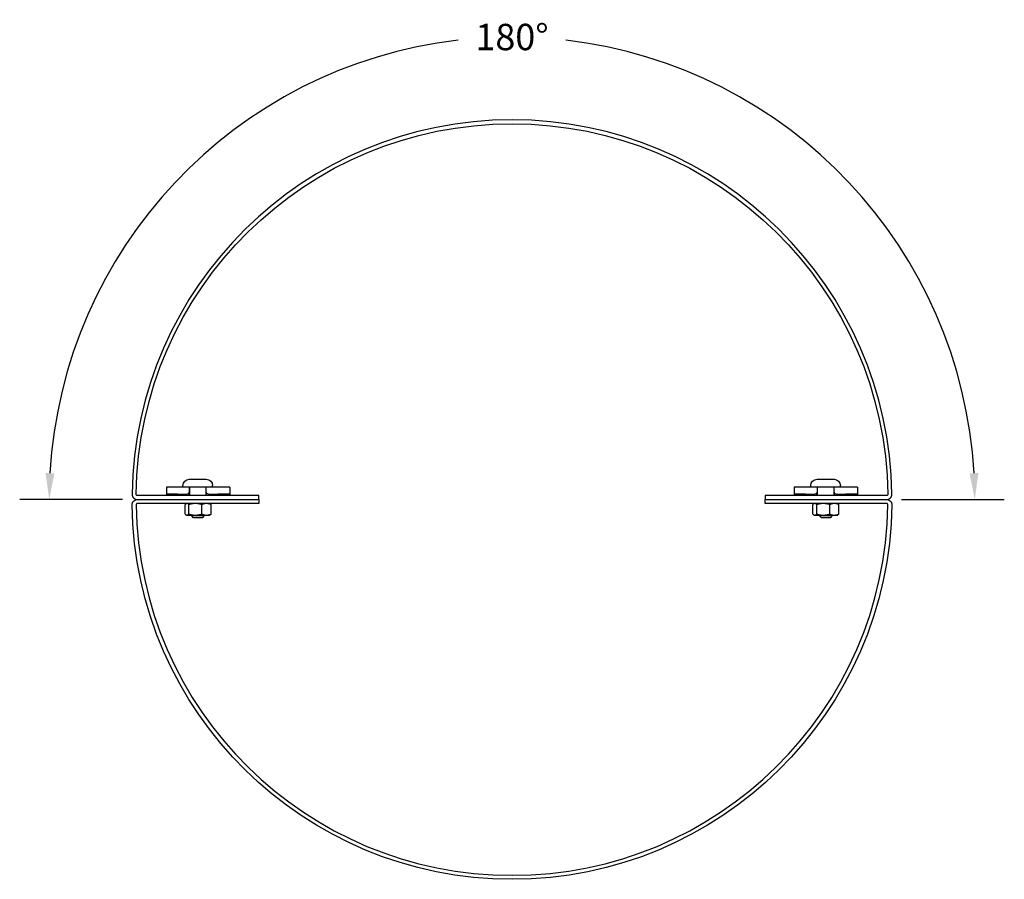
# Model space of a CAD drawing. Units: inches. Extents: x 346.85 to 349.18, y 256.23 to 258.26.
import ezdxf

# ---------------------------------------------------------------- set-up
doc = ezdxf.new("R2010")
doc.units = ezdxf.units.IN
doc.header["$MEASUREMENT"] = 0
doc.header["$PDMODE"] = 3
doc.layers.get('0').update_dxf_attribs({"linetype": 'CONTINUOUS'})
doc.layers.get('Defpoints').update_dxf_attribs({"color": 252, "linetype": 'CONTINUOUS'})
doc.layers.add('DIM', color=1, linetype='CONTINUOUS')
doc.layers.add('PANEL', color=60, linetype='CONTINUOUS')
doc.styles.add('STD', font='arial.ttf')
doc.dimstyles.new('F-DIM@5$2', dxfattribs={"dimscale": 0.5, "dimtxt": 0.125, "dimasz": 0.125, "dimexe": 0.14, "dimexo": 0.07, "dimgap": 0.09, "dimtad": 0, "dimtih": 1, "dimtoh": 1, "dimdec": 6, "dimzin": 3, "dimdsep": 46, "dimlunit": 5, "dimtxsty": 'STD', "dimcen": 0, "dimclrd": 2, "dimclre": 3, "dimclrt": 256, "dimadec": 0, "dimazin": 0, "dimtfac": 1, "dimtdec": 6, "dimtofl": 0, "dimtmove": 2, "dimatfit": 3, "dimfxl": 0, "dimfrac": 2, "dimtolj": 1, "dimtzin": 0, "dimarcsym": 0})

# ---------------------------------------------------------------- blocks, each defined once
blk = doc.blocks.new('*D0')
at = {"layer": 'Defpoints', "color": 0}
for p in [(348.566, 258.0759), (347.1305, 257.1265), (348.0178, 257.1265), (348.9052, 257.1265)]:
    blk.add_point(p, dxfattribs=at)
at = {"layer": 'DIM', "color": 3, "lineweight": -2}
for p, q in [((347.0955, 257.1265), (346.8516, 257.1265)), ((348.9402, 257.1265), (349.1841, 257.1265))]:
    blk.add_line(p, q, dxfattribs=at)
at = {"layer": 'DIM', "color": 2, "lineweight": -2}
for start, end in [(96.6864, 176.733), (3.267, 83.3136)]:
    blk.add_arc((348.0178, 257.1265), 1.0963, start, end, dxfattribs=at)
at = {"layer": 'DIM', "color": 2}
for points in [[(346.9338, 257.1887), (346.9129, 257.1893), (346.9216, 257.1265)], [(349.1227, 257.1893), (349.1019, 257.1887), (349.1141, 257.1265)]]:
    blk.add_solid(points, dxfattribs=at)
at = {"layer": 'DIM', "insert": (348.0178, 258.2228), "char_height": 0.0625, "attachment_point": 5, "style": 'STD'}
blk.add_mtext('\\A1;180°', dxfattribs=at)
blk = doc.blocks.new('eConnect')
for p, q in [((16.1771, 19.9875), (16.1771, 19.9907)), ((16.1921, 20.0057), (16.2324, 20.0057)), ((16.2474, 19.9875), (16.2474, 19.9907)), ((16.1923, 19.9868), (16.1381, 19.9868)), ((16.1381, 19.9868), (16.1381, 19.9669)), ((16.1646, 19.9704), (16.1381, 19.9704)), ((16.1646, 19.9669), (16.1646, 19.9704)), ((16.1646, 19.9704), (16.181, 19.9704)), ((16.2468, 19.9869), (16.1777, 19.9869)), ((16.1923, 19.9868), (16.1923, 19.975)), ((16.1923, 19.974), (16.1923, 19.975)), ((16.1923, 19.9703), (16.1923, 19.974)), ((16.1927, 19.9863), (16.1927, 19.9669)), ((16.2317, 19.9863), (16.2317, 19.9669)), ((16.2881, 19.9868), (16.2323, 19.9868)), ((16.2323, 19.975), (16.2323, 19.9868)), ((16.2323, 19.975), (16.2323, 19.974)), ((16.2323, 19.9703), (16.2323, 19.974)), ((16.2436, 19.9704), (16.26, 19.9704)), ((16.2881, 19.9704), (16.26, 19.9704)), ((16.26, 19.9704), (16.26, 19.9669)), ((16.2881, 19.9868), (16.2881, 19.9669)), ((16.1824, 19.9231), (16.1824, 19.9456)), ((16.1857, 19.948), (16.1846, 19.9473)), ((16.1913, 19.9231), (16.1913, 19.9456)), ((16.2221, 19.9231), (16.2221, 19.9456)), ((16.2405, 19.948), (16.2417, 19.9473)), ((16.2438, 19.9231), (16.2438, 19.9456)), ((16.1857, 19.9206), (16.1846, 19.9213)), ((16.1857, 19.9206), (16.1869, 19.9206)), ((16.1869, 19.9206), (16.2067, 19.9206)), ((16.1975, 19.9206), (16.1975, 19.9193)), ((16.2067, 19.9206), (16.233, 19.9206)), ((16.2287, 19.9206), (16.2287, 19.9193)), ((16.233, 19.9206), (16.2405, 19.9206)), ((16.2405, 19.9206), (16.2417, 19.9213)), ((16.2025, 19.9143), (16.1975, 19.9193)), ((16.1975, 19.9193), (16.2287, 19.9193)), ((16.2237, 19.9143), (16.2025, 19.9143)), ((16.2237, 19.9143), (16.2287, 19.9193))]:
    blk.add_line(p, q)
at = {"extrusion": (0, 0, -1)}
for centre, radius, start, end in [((-16.1921, 19.9907), 0.015, 360, 90), ((-16.2324, 19.9907), 0.015, 90, 180), ((-16.1777, 19.9875), 0.000625, 270, 0), ((-16.181, 20.0419), 0.075, 267.3237, 270), ((-16.1921, 19.9863), 0.000625, 90, 180), ((-16.2324, 19.9863), 0.000625, 360, 90), ((-16.2436, 20.0419), 0.075, 270, 272.6763), ((-16.2468, 19.9875), 0.000625, 180, 270)]:
    blk.add_arc(centre, radius, start, end, dxfattribs=at)
for centre, start, end in [((16.181, 20.0419), 270, 272.8055), ((16.2436, 20.0419), 267.1945, 270)]:
    blk.add_arc(centre, 0.0716, start, end)
for points, knots in [([(16.1845, 19.9704), (16.1845, 19.9704), (16.1845, 19.9704), (16.1869, 19.9706), (16.189, 19.9709), (16.1917, 19.972), (16.1923, 19.9729), (16.1923, 19.974)], [0.4096811, 0.4096811, 0.4096811, 0.4096811, 0.4107116, 0.4107116, 0.6189634, 0.6189634, 0.8272151, 0.8272151, 0.8272151, 0.8272151]), ([(16.1923, 19.9703), (16.1923, 19.9693), (16.1917, 19.9685), (16.189, 19.9674), (16.1869, 19.9671), (16.1845, 19.967), (16.1845, 19.967), (16.1845, 19.967)], [2.5807425, 2.5807425, 2.5807425, 2.5807425, 2.7886633, 2.7886633, 2.9965841, 2.9965841, 2.9975204, 2.9975204, 2.9975204, 2.9975204]), ([(16.2323, 19.974), (16.2323, 19.9729), (16.2329, 19.972), (16.2356, 19.9709), (16.2377, 19.9706), (16.2401, 19.9704), (16.2401, 19.9704), (16.2401, 19.9704)], [2.5974805, 2.5974805, 2.5974805, 2.5974805, 2.8057323, 2.8057323, 3.013984, 3.013984, 3.0150145, 3.0150145, 3.0150145, 3.0150145]), ([(16.2401, 19.967), (16.2401, 19.967), (16.2401, 19.967), (16.2377, 19.9671), (16.2356, 19.9674), (16.2329, 19.9685), (16.2323, 19.9693), (16.2323, 19.9703)], [0.4096649, 0.4096649, 0.4096649, 0.4096649, 0.4106012, 0.4106012, 0.618522, 0.618522, 0.8264428, 0.8264428, 0.8264428, 0.8264428])]:
    blk.add_open_spline(points, degree=3, knots=knots)
for points, weights in [([(16.1869, 19.948), (16.1848, 19.948), (16.1824, 19.9456)], [1, 1.0379548493, 1]), ([(16.1913, 19.9456), (16.1889, 19.948), (16.1869, 19.948)], [1, 1.0379548493, 1]), ([(16.2067, 19.948), (16.1996, 19.948), (16.1913, 19.9456)], [1, 1.0379548493, 1]), ([(16.2221, 19.9456), (16.2138, 19.948), (16.2067, 19.948)], [1, 1.0379548493, 1]), ([(16.233, 19.948), (16.2279, 19.948), (16.2221, 19.9456)], [1, 1.0379548493, 1]), ([(16.2438, 19.9456), (16.238, 19.948), (16.233, 19.948)], [1, 1.0379548493, 1]), ([(16.2417, 19.9473), (16.2427, 19.9467), (16.2438, 19.9456)], [1.01891096286, 1.01785436026, 1]), ([(16.1824, 19.9231), (16.1848, 19.9206), (16.1869, 19.9206)], [1, 1.0379548493, 1]), ([(16.1869, 19.9206), (16.1889, 19.9206), (16.1913, 19.9231)], [1, 1.0379548493, 1]), ([(16.1913, 19.9231), (16.1996, 19.9206), (16.2067, 19.9206)], [1, 1.0379548493, 1]), ([(16.2067, 19.9206), (16.2138, 19.9206), (16.2221, 19.9231)], [1, 1.0379548493, 1]), ([(16.2221, 19.9231), (16.2279, 19.9206), (16.233, 19.9206)], [1, 1.0379548493, 1]), ([(16.233, 19.9206), (16.238, 19.9206), (16.2438, 19.9231)], [1, 1.0379548493, 1]), ([(16.2438, 19.9231), (16.2427, 19.9219), (16.2417, 19.9213)], [1, 1.01785436026, 1.01891096286])]:
    blk.add_rational_spline(points, weights, degree=2)

msp = doc.modelspace()

# ---------------------------------------------------------------- linework, layer by layer
at = {"layer": 'PANEL'}
for points in [[(348.6178409, 257.1265385), (348.9051515, 257.1265385, 0.418378571), (348.9177502, 257.1393174, 0.985900604), (347.1179317, 257.1393174, 0.418378571), (347.1305304, 257.1265385), (347.4178409, 257.1265385), (347.4178409, 257.1359885), (347.1305304, 257.1359885, -0.418378571), (347.1273807, 257.1391832, -0.985900604), (348.9083012, 257.1391832, -0.418378571), (348.9051515, 257.1359885), (348.6178409, 257.1359885)], [(348.6178409, 257.1265385), (348.9051515, 257.1265385, -0.418378571), (348.9177502, 257.1137596, -0.985900604), (347.1179317, 257.1137596, -0.418378571), (347.1305304, 257.1265385), (347.4178409, 257.1265385), (347.4178409, 257.1170885), (347.1305304, 257.1170885, 0.418378571), (347.1273807, 257.1138938, 0.985900604), (348.9083012, 257.1138938, 0.418378571), (348.9051515, 257.1170885), (348.6178409, 257.1170885)]]:
    msp.add_lwpolyline(points, format="xyb", close=True, dxfattribs=at)

# ---------------------------------------------------------------- block references
at = {"layer": 'DIM'}
for p in [(331.0610634, 237.1690778), (332.548374, 237.1690778)]:
    msp.add_blockref('eConnect', p, dxfattribs=at)

# ---------------------------------------------------------------- dimensions: what is measured, and where the dimension line sits
dim = msp.add_angular_dim_3p(base=(348.5659717, 258.0759289), center=(348.0178409, 257.1265385), p1=(348.9051515, 257.1265385), p2=(347.1305304, 257.1265385), dimstyle='F-DIM@5$2', dxfattribs=at)
dim.commit()
dim.dimension.update_dxf_attribs({"geometry": '*D0', "text_midpoint": (348.0178409, 258.2228001)})

doc.saveas('drawing.dxf')
